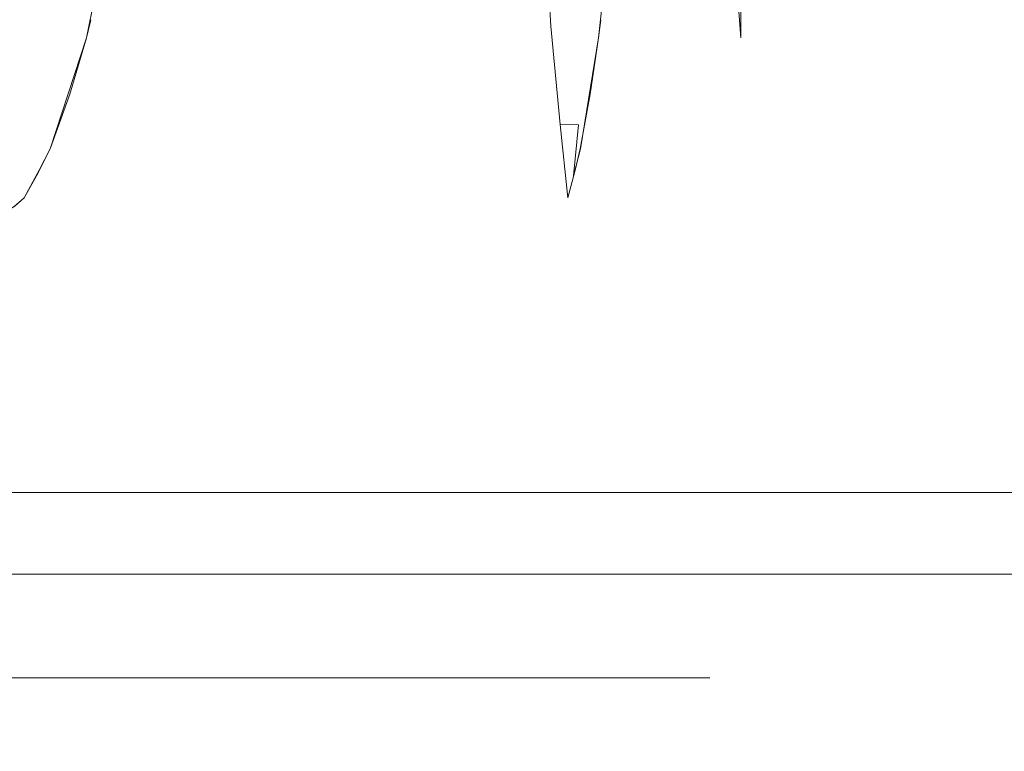
# Model space of a CAD drawing. Extents: x 0 to 595, y -49 to 550.
# Drawn here: x 96 to 102, y -49 to -44 of the extents above; entities that cross this region are included whole.
import ezdxf

# ---------------------------------------------------------------- set-up
doc = ezdxf.new("R2010")
doc.units = 0
doc.header["$MEASUREMENT"] = 0
doc.layers.add('POKRETLO01', color=8, linetype='Continuous')
doc.layers.add('RACZKA01', color=8, linetype='Continuous')

msp = doc.modelspace()

# ---------------------------------------------------------------- linework, layer by layer
at = {"layer": 'POKRETLO01', "lineweight": 0}
for points, invisible_edges in [([(97.8858, -34.5364, 528.7608), (96.2052, -43.9347, 530.4415), (97.6366, -46.5787, 528.5943), (97.8858, -34.5364, 528.7608)], 15), ([(97.6366, -46.5787, 509.9911), (96.3409, -36.9099, 508.0349), (97.8858, -34.5364, 509.8246), (97.6366, -46.5787, 509.9911)], 15), ([(97.6366, -46.5787, 528.5943), (98.948, -36.91, 526.6486), (97.8858, -34.5364, 528.7608), (97.6366, -46.5787, 528.5943)], 15), ([(98.7565, -38.4515, 511.6594), (97.6366, -46.5787, 509.9911), (97.8858, -34.5364, 509.8246), (98.7565, -38.4515, 511.6594)], 15), ([(100.4304, -34.5364, 522.6174), (99.521, -43.9347, 524.8133), (100.1364, -46.5787, 522.559), (100.4304, -34.5364, 522.6174)], 15), ([(100.1364, -46.5787, 516.0264), (99.688, -36.9098, 513.7232), (100.4304, -34.5364, 515.968), (100.1364, -46.5787, 516.0264)], 15), ([(100.1364, -46.5787, 522.559), (100.6035, -36.91, 520.2595), (100.4304, -34.5364, 522.6174), (100.1364, -46.5787, 522.559)], 15), ([(100.4304, -34.5364, 515.968), (100.4306, -43.9348, 518.3447), (100.1364, -46.5787, 516.0264), (100.4304, -34.5364, 515.968)], 15), ([(97.6366, -46.5787, 509.9911), (96.4836, -38.0191, 508.2521), (96.3409, -36.9099, 508.0349), (97.6366, -46.5787, 509.9911)], 15), ([(97.6366, -46.5787, 528.5943), (98.802, -38.0191, 526.8636), (98.948, -36.91, 526.6486), (97.6366, -46.5787, 528.5943)], 15), ([(100.1364, -46.5787, 516.0264), (99.7368, -38.019, 513.9786), (99.688, -36.9098, 513.7232), (100.1364, -46.5787, 516.0264)], 15), ([(100.1364, -46.5787, 522.559), (100.5509, -38.0191, 520.5141), (100.6035, -36.91, 520.2595), (100.1364, -46.5787, 522.559)], 15), ([(97.6366, -46.5787, 509.9911), (96.5239, -38.4515, 508.318), (96.4836, -38.0191, 508.2521), (97.6366, -46.5787, 509.9911)], 13), ([(97.6366, -46.5787, 528.5943), (98.7565, -38.4515, 526.926), (98.802, -38.0191, 526.8636), (97.6366, -46.5787, 528.5943)], 15), ([(100.1364, -46.5787, 516.0264), (99.7487, -38.4515, 514.0548), (99.7368, -38.019, 513.9786), (100.1364, -46.5787, 516.0264)], 13), ([(100.1364, -46.5787, 522.559), (100.5327, -38.4515, 520.5891), (100.5509, -38.0191, 520.5141), (100.1364, -46.5787, 522.559)], 15), ([(97.6366, -46.5787, 509.9911), (96.5667, -39.4037, 508.4073), (96.5239, -38.4515, 508.318), (97.6366, -46.5787, 509.9911)], 15), ([(97.6366, -46.5787, 528.5943), (98.6904, -39.4037, 526.9997), (98.7565, -38.4515, 526.926), (97.6366, -46.5787, 528.5943)], 15), ([(98.7344, -38.7695, 511.6347), (97.6366, -46.5787, 509.9911), (98.7565, -38.4515, 511.6594), (98.7344, -38.7695, 511.6347)], 15), ([(100.1364, -46.5787, 516.0264), (99.754, -39.4037, 514.1537), (99.7487, -38.4515, 514.0548), (100.1364, -46.5787, 516.0264)], 15), ([(100.1364, -46.5787, 522.559), (100.4998, -39.4037, 520.6825), (100.5327, -38.4515, 520.5891), (100.1364, -46.5787, 522.559)], 15), ([(98.6903, -39.4037, 511.5856), (97.6366, -46.5787, 509.9911), (98.7344, -38.7695, 511.6347), (98.6903, -39.4037, 511.5856)], 15), ([(97.6366, -46.5787, 509.9911), (96.569, -40.3943, 508.4489), (96.5667, -39.4037, 508.4073), (97.6366, -46.5787, 509.9911)], 15), ([(97.6366, -46.5787, 528.5943), (98.6529, -40.3943, 527.0178), (98.6904, -39.4037, 526.9997), (97.6366, -46.5787, 528.5943)], 15), ([(98.6529, -40.3943, 511.5676), (97.6366, -46.5787, 509.9911), (98.6903, -39.4037, 511.5856), (98.6529, -40.3943, 511.5676)], 15), ([(100.1364, -46.5787, 516.0264), (99.7403, -40.3943, 514.193), (99.754, -39.4037, 514.1537), (100.1364, -46.5787, 516.0264)], 15), ([(100.1364, -46.5787, 522.559), (100.4721, -40.3943, 520.7135), (100.4998, -39.4037, 520.6825), (100.1364, -46.5787, 522.559)], 15), ([(97.6366, -46.5787, 509.9911), (96.5416, -41.1063, 508.4433), (96.569, -40.3943, 508.4489), (97.6366, -46.5787, 509.9911)], 13), ([(98.6529, -40.3943, 527.0178), (97.6366, -46.5787, 528.5943), (98.6476, -41.1063, 526.9903), (98.6529, -40.3943, 527.0178)], 15), ([(97.6366, -46.5787, 509.9911), (98.6529, -40.3943, 511.5676), (98.6508, -40.665, 511.578), (97.6366, -46.5787, 509.9911)], 15), ([(99.7403, -40.3943, 514.193), (100.1364, -46.5787, 516.0264), (99.7172, -41.1062, 514.1774), (99.7403, -40.3943, 514.193)], 11), ([(100.4721, -40.3943, 520.7135), (100.1364, -46.5787, 522.559), (100.4567, -41.1063, 520.6902), (100.4721, -40.3943, 520.7135)], 11), ([(97.6366, -46.5787, 509.9911), (98.6508, -40.665, 511.578), (98.6455, -41.3852, 511.6059), (97.6366, -46.5787, 509.9911)], 15), ([(96.5416, -41.1063, 508.4433), (97.6366, -46.5787, 509.9911), (96.5308, -41.3852, 508.441), (96.5416, -41.1063, 508.4433)], 11), ([(98.6476, -41.1063, 526.9903), (97.6366, -46.5787, 528.5943), (98.6455, -41.3852, 526.9795), (98.6476, -41.1063, 526.9903)], 15), ([(99.7172, -41.1062, 514.1774), (100.1364, -46.5787, 516.0264), (99.7081, -41.3852, 514.1712), (99.7172, -41.1062, 514.1774)], 11), ([(100.4567, -41.1063, 520.6902), (100.1364, -46.5787, 522.559), (100.4507, -41.3852, 520.681), (100.4567, -41.1063, 520.6902)], 15), ([(96.5308, -41.3852, 508.441), (97.6366, -46.5787, 509.9911), (96.4806, -42.0049, 508.404), (96.5308, -41.3852, 508.441)], 11), ([(98.6455, -41.3852, 526.9795), (97.6366, -46.5787, 528.5943), (98.6685, -42.3383, 526.8864), (98.6455, -41.3852, 526.9795)], 15), ([(97.6366, -46.5787, 509.9911), (98.6455, -41.3852, 511.6059), (98.6685, -42.3383, 511.699), (97.6366, -46.5787, 509.9911)], 15), ([(99.7081, -41.3852, 514.1712), (100.1364, -46.5787, 516.0264), (99.6585, -42.3383, 514.089), (99.7081, -41.3852, 514.1712)], 15), ([(100.4507, -41.3852, 520.681), (100.1364, -46.5787, 522.559), (100.4363, -42.3383, 520.5862), (100.4507, -41.3852, 520.681)], 15), ([(96.4806, -42.0049, 508.404), (97.6366, -46.5787, 509.9911), (96.4536, -42.3383, 508.3841), (96.4806, -42.0049, 508.404)], 11), ([(96.4536, -42.3383, 508.3841), (97.6366, -46.5787, 509.9911), (96.3941, -42.7997, 508.3296), (96.4536, -42.3383, 508.3841)], 11), ([(98.6685, -42.3383, 526.8864), (97.6366, -46.5787, 528.5943), (98.6961, -42.7998, 526.8105), (98.6685, -42.3383, 526.8864)], 15), ([(97.6366, -46.5787, 509.9911), (98.6685, -42.3383, 511.699), (98.6962, -42.8025, 511.7752), (97.6366, -46.5787, 509.9911)], 15), ([(99.6585, -42.3383, 514.089), (100.1364, -46.5787, 516.0264), (99.6243, -42.7997, 514.0159), (99.6585, -42.3383, 514.089)], 11), ([(100.4363, -42.3383, 520.5862), (100.1364, -46.5787, 522.559), (100.4327, -42.7998, 520.5055), (100.4363, -42.3383, 520.5862)], 11), ([(96.3941, -42.7997, 508.3296), (97.6366, -46.5787, 509.9911), (96.2922, -43.4724, 508.2318), (96.3941, -42.7997, 508.3296)], 15), ([(98.6961, -42.7998, 526.8105), (97.6366, -46.5787, 528.5943), (98.7475, -43.4724, 526.6789), (98.6961, -42.7998, 526.8105)], 15), ([(97.6366, -46.5787, 509.9911), (98.6962, -42.8025, 511.7752), (98.721, -43.2171, 511.8434), (97.6366, -46.5787, 509.9911)], 15), ([(99.6243, -42.7997, 514.0159), (100.1364, -46.5787, 516.0264), (99.5677, -43.4723, 513.8865), (99.6243, -42.7997, 514.0159)], 15), ([(100.4327, -42.7998, 520.5055), (100.1364, -46.5787, 522.559), (100.4299, -43.4724, 520.3643), (100.4327, -42.7998, 520.5055)], 15), ([(95.8313, -43.2013, 508.2085), (95.82, -43.9765, 508.0656), (95.6337, -43.9729, 507.9789), (95.6123, -43.197, 508.1066)], 15), ([(95.6124, -43.197, 530.4787), (95.6338, -43.9729, 530.6064), (95.8201, -43.9765, 530.5197), (95.8314, -43.2013, 530.3768)], 15), ([(96.0508, -43.207, 508.2704), (96.0067, -43.9814, 508.1182), (95.82, -43.9765, 508.0656), (95.8313, -43.2013, 508.2085)], 15), ([(95.8314, -43.2013, 530.3768), (95.8201, -43.9765, 530.5197), (96.0067, -43.9814, 530.4671), (96.0509, -43.207, 530.3149)], 15), ([(98.603, -43.197, 512.5824), (98.7292, -43.9729, 512.6115), (98.7204, -43.9765, 512.4061), (98.5926, -43.2013, 512.341)], 15), ([(98.5926, -43.2013, 512.341), (98.7204, -43.9765, 512.4061), (98.7432, -43.9814, 512.2136), (98.6194, -43.207, 512.1145)], 15), ([(98.7292, -43.9729, 525.9738), (98.603, -43.197, 526.0029), (98.5927, -43.2013, 526.2442), (98.7203, -43.9765, 526.1791)], 15), ([(98.6194, -43.207, 526.4707), (98.7431, -43.9814, 526.3717), (98.7203, -43.9765, 526.1791), (98.5927, -43.2013, 526.2442)], 15), ([(98.7693, -43.9707, 525.7638), (98.6501, -43.1944, 525.7559), (98.603, -43.197, 526.0029), (98.7292, -43.9729, 525.9738)], 15), ([(98.6501, -43.1944, 512.8294), (98.7692, -43.9707, 512.8215), (98.7292, -43.9729, 512.6115), (98.603, -43.197, 512.5824)], 15), ([(98.6501, -43.1944, 525.7559), (98.7693, -43.9707, 525.7638), (98.8391, -43.97, 525.5569), (98.7323, -43.1935, 525.5126)], 15), ([(98.7692, -43.9707, 512.8215), (98.6501, -43.1944, 512.8294), (98.7322, -43.1935, 513.0726), (98.8391, -43.97, 513.0283)], 15), ([(98.8461, -43.1944, 513.3027), (98.936, -43.9707, 513.224), (98.8391, -43.97, 513.0283), (98.7322, -43.1935, 513.0726)], 15), ([(98.7323, -43.1935, 525.5126), (98.8391, -43.97, 525.5569), (98.9359, -43.9707, 525.3613), (98.8462, -43.1944, 525.2826)], 15), ([(98.9875, -43.197, 513.5107), (99.0561, -43.9729, 513.4009), (98.936, -43.9707, 513.224), (98.8461, -43.1944, 513.3027)], 15), ([(98.8462, -43.1944, 525.2826), (98.9359, -43.9707, 525.3613), (99.0562, -43.9729, 525.1844), (98.9875, -43.197, 525.0746)], 15), ([(99.1951, -43.9765, 525.033), (99.1508, -43.2013, 524.8967), (98.9875, -43.197, 525.0746), (99.0562, -43.9729, 525.1844)], 14), ([(99.1508, -43.2013, 513.6886), (99.1951, -43.9765, 513.5523), (99.0561, -43.9729, 513.4009), (98.9875, -43.197, 513.5107)], 15), ([(99.1508, -43.2013, 524.8967), (99.1951, -43.9765, 525.033), (99.3474, -43.9814, 524.913), (99.33, -43.207, 524.7554)], 15), ([(99.3299, -43.207, 513.8299), (99.3474, -43.9814, 513.6723), (99.1951, -43.9765, 513.5523), (99.1508, -43.2013, 513.6886)], 11), ([(99.9867, -43.1944, 519.5488), (100.0998, -43.9707, 519.5105), (100.0851, -43.97, 519.2926), (99.9695, -43.1935, 519.2926)], 15), ([(99.9695, -43.1935, 519.2926), (100.0851, -43.97, 519.2926), (100.0997, -43.9707, 519.0748), (99.9867, -43.1944, 519.0365)], 15), ([(100.0377, -43.197, 519.795), (100.1431, -43.9729, 519.7198), (100.0998, -43.9707, 519.5105), (99.9867, -43.1944, 519.5488)], 15), ([(99.9867, -43.1944, 519.0365), (100.0997, -43.9707, 519.0748), (100.1431, -43.9729, 518.8654), (100.0377, -43.197, 518.7903)], 15), ([(100.1431, -43.9729, 519.7198), (100.0377, -43.197, 519.795), (100.1205, -43.2013, 520.0219), (100.2135, -43.9765, 519.9129)], 15), ([(100.0377, -43.197, 518.7903), (100.1431, -43.9729, 518.8654), (100.2136, -43.9765, 518.6723), (100.1205, -43.2013, 518.5633)], 15), ([(100.2319, -43.207, 520.221), (100.3083, -43.9814, 520.0821), (100.2135, -43.9765, 519.9129), (100.1205, -43.2013, 520.0219)], 15), ([(100.1205, -43.2013, 518.5633), (100.2136, -43.9765, 518.6723), (100.3083, -43.9814, 518.5032), (100.2319, -43.207, 518.3643)], 15), ([(96.0509, -43.207, 530.3149), (96.0067, -43.9814, 530.4671), (96.1776, -44.0528, 530.4705), (96.2624, -43.2139, 530.2955)], 15), ([(96.2623, -43.2139, 508.2899), (96.1774, -44.0531, 508.1146), (96.0067, -43.9814, 508.1182), (96.0508, -43.207, 508.2704)], 15), ([(96.2623, -43.2139, 508.2899), (96.2922, -43.4724, 508.2318), (96.1774, -44.0531, 508.1146), (96.2623, -43.2139, 508.2899)], 15), ([(96.1776, -44.0528, 530.4705), (96.2052, -43.9347, 530.4415), (96.2624, -43.2139, 530.2955), (96.1776, -44.0528, 530.4705)], 14), ([(97.6366, -46.5787, 509.9911), (98.721, -43.2171, 511.8434), (98.7955, -43.9348, 512.0204), (97.6366, -46.5787, 509.9911)], 15), ([(98.7431, -43.9814, 526.3717), (98.6194, -43.207, 526.4707), (98.6824, -43.2139, 526.6735), (98.8119, -44.0535, 526.528)], 15), ([(98.6194, -43.207, 512.1145), (98.7432, -43.9814, 512.2136), (98.8117, -44.0527, 512.0569), (98.721, -43.2171, 511.8434)], 15), ([(98.6824, -43.2139, 526.6735), (98.7475, -43.4724, 526.6789), (98.8119, -44.0535, 526.528), (98.6824, -43.2139, 526.6735)], 15), ([(98.8117, -44.0527, 512.0569), (98.7955, -43.9348, 512.0204), (98.721, -43.2171, 511.8434), (98.8117, -44.0527, 512.0569)], 15), ([(99.5178, -43.2139, 513.9287), (99.5065, -44.0532, 513.7343), (99.3474, -43.9814, 513.6723), (99.3299, -43.207, 513.8299)], 15), ([(99.33, -43.207, 524.7554), (99.3474, -43.9814, 524.913), (99.5066, -44.0528, 524.8507), (99.5179, -43.2139, 524.6565)], 15), ([(99.5178, -43.2139, 513.9287), (99.5677, -43.4723, 513.8865), (99.5065, -44.0532, 513.7343), (99.5178, -43.2139, 513.9287)], 15), ([(99.5066, -44.0528, 524.8507), (99.521, -43.9347, 524.8133), (99.5179, -43.2139, 524.6565), (99.5066, -44.0528, 524.8507)], 14), ([(100.3676, -43.2139, 520.3842), (100.4316, -44.0535, 520.2002), (100.3083, -43.9814, 520.0821), (100.2319, -43.207, 520.221)], 15), ([(100.2319, -43.207, 518.3643), (100.3083, -43.9814, 518.5032), (100.4316, -44.0528, 518.3847), (100.3677, -43.2139, 518.201)], 15), ([(100.3676, -43.2139, 520.3842), (100.4299, -43.4724, 520.3643), (100.4316, -44.0535, 520.2002), (100.3676, -43.2139, 520.3842)], 11), ([(100.4316, -44.0528, 518.3847), (100.4306, -43.9348, 518.3447), (100.3677, -43.2139, 518.201), (100.4316, -44.0528, 518.3847)], 15), ([(96.2922, -43.4724, 508.2318), (97.6366, -46.5787, 509.9911), (96.1774, -44.0531, 508.1146), (96.2922, -43.4724, 508.2318)], 11), ([(98.7475, -43.4724, 526.6789), (97.6366, -46.5787, 528.5943), (98.8119, -44.0535, 526.528), (98.7475, -43.4724, 526.6789)], 15), ([(99.5677, -43.4723, 513.8865), (100.1364, -46.5787, 516.0264), (99.5065, -44.0532, 513.7343), (99.5677, -43.4723, 513.8865)], 11), ([(100.4299, -43.4724, 520.3643), (100.1364, -46.5787, 522.559), (100.4316, -44.0535, 520.2002), (100.4299, -43.4724, 520.3643)], 11), ([(97.6366, -46.5787, 528.5943), (96.2052, -43.9347, 530.4415), (96.1776, -44.0528, 530.4705), (97.6366, -46.5787, 528.5943)], 15), ([(97.6366, -46.5787, 509.9911), (98.7955, -43.9348, 512.0204), (98.8117, -44.0527, 512.0569), (97.6366, -46.5787, 509.9911)], 15), ([(98.7292, -43.9729, 525.9738), (98.8897, -44.6122, 525.9412), (98.9211, -44.6105, 525.7762), (98.7693, -43.9707, 525.7638)], 15), ([(98.7692, -43.9707, 512.8215), (98.9212, -44.6105, 512.8092), (98.8897, -44.6122, 512.6441), (98.7292, -43.9729, 512.6115)], 15), ([(98.8391, -43.97, 513.0283), (98.976, -44.6099, 512.9716), (98.9212, -44.6105, 512.8092), (98.7692, -43.9707, 512.8215)], 15), ([(98.7693, -43.9707, 525.7638), (98.9211, -44.6105, 525.7762), (98.9761, -44.6099, 525.6135), (98.8391, -43.97, 525.5569)], 15), ([(99.0521, -44.6105, 525.46), (98.9359, -43.9707, 525.3613), (98.8391, -43.97, 525.5569), (98.9761, -44.6099, 525.6135)], 15), ([(98.976, -44.6099, 512.9716), (98.8391, -43.97, 513.0283), (98.936, -43.9707, 513.224), (99.0521, -44.6105, 513.1254)], 15), ([(98.9359, -43.9707, 525.3613), (99.0521, -44.6105, 525.46), (99.1466, -44.6122, 525.321), (99.0562, -43.9729, 525.1844)], 15), ([(99.0561, -43.9729, 513.4009), (99.1466, -44.6122, 513.2643), (99.0521, -44.6105, 513.1254), (98.936, -43.9707, 513.224)], 15), ([(100.1364, -46.5787, 522.559), (99.521, -43.9347, 524.8133), (99.5066, -44.0528, 524.8507), (100.1364, -46.5787, 522.559)], 15), ([(100.0998, -43.9707, 519.5105), (100.2448, -44.6105, 519.4638), (100.2334, -44.6099, 519.2925), (100.0851, -43.97, 519.2926)], 15), ([(100.0851, -43.97, 519.2926), (100.2334, -44.6099, 519.2925), (100.2449, -44.6105, 519.1216), (100.0997, -43.9707, 519.0748)], 15), ([(100.2789, -44.6122, 518.957), (100.1431, -43.9729, 518.8654), (100.0997, -43.9707, 519.0748), (100.2449, -44.6105, 519.1216)], 15), ([(100.1431, -43.9729, 519.7198), (100.279, -44.6122, 519.6283), (100.2448, -44.6105, 519.4638), (100.0998, -43.9707, 519.5105)], 15), ([(100.1364, -46.5787, 516.0264), (100.4306, -43.9348, 518.3447), (100.4316, -44.0528, 518.3847), (100.1364, -46.5787, 516.0264)], 15), ([(95.82, -43.9765, 508.0656), (95.8114, -44.6151, 507.8862), (95.665, -44.6122, 507.8181), (95.6337, -43.9729, 507.9789)], 15), ([(95.6338, -43.9729, 530.6064), (95.6651, -44.6122, 530.7672), (95.8114, -44.6151, 530.6991), (95.8201, -43.9765, 530.5197)], 15), ([(95.8201, -43.9765, 530.5197), (95.8114, -44.6151, 530.6991), (95.9581, -44.6189, 530.6577), (96.0067, -43.9814, 530.4671)], 15), ([(96.0067, -43.9814, 508.1182), (95.958, -44.6189, 507.9276), (95.8114, -44.6151, 507.8862), (95.82, -43.9765, 508.0656)], 15), ([(96.0067, -43.9814, 508.1182), (96.0696, -44.4177, 507.9975), (95.958, -44.6189, 507.9276), (96.0067, -43.9814, 508.1182)], 15), ([(96.1776, -44.0528, 530.4705), (96.0067, -43.9814, 530.4671), (95.9581, -44.6189, 530.6577), (96.1776, -44.0528, 530.4705)], 15), ([(96.0067, -43.9814, 508.1182), (96.1774, -44.0531, 508.1146), (96.0696, -44.4177, 507.9975), (96.0067, -43.9814, 508.1182)], 15), ([(98.7203, -43.9765, 526.1791), (98.8828, -44.6151, 526.1025), (98.8897, -44.6122, 525.9412), (98.7292, -43.9729, 525.9738)], 15), ([(98.7431, -43.9814, 526.3717), (98.9007, -44.6189, 526.2538), (98.8828, -44.6151, 526.1025), (98.7203, -43.9765, 526.1791)], 15), ([(98.7292, -43.9729, 512.6115), (98.8897, -44.6122, 512.6441), (98.8827, -44.6151, 512.4828), (98.7204, -43.9765, 512.4061)], 15), ([(98.7204, -43.9765, 512.4061), (98.8827, -44.6151, 512.4828), (98.916, -44.6206, 512.282), (98.7432, -43.9814, 512.2136)], 15), ([(98.7431, -43.9814, 526.3717), (98.8119, -44.0535, 526.528), (98.8788, -44.4178, 526.3836), (98.7431, -43.9814, 526.3717)], 15), ([(98.7431, -43.9814, 526.3717), (98.8788, -44.4178, 526.3836), (98.9007, -44.6189, 526.2538), (98.7431, -43.9814, 526.3717)], 15), ([(98.8117, -44.0527, 512.0569), (98.7432, -43.9814, 512.2136), (98.916, -44.6206, 512.282), (98.8117, -44.0527, 512.0569)], 15), ([(99.1951, -43.9765, 513.5523), (99.2557, -44.6151, 513.3832), (99.1466, -44.6122, 513.2643), (99.0561, -43.9729, 513.4009)], 15), ([(99.0562, -43.9729, 525.1844), (99.1466, -44.6122, 525.321), (99.2558, -44.6151, 525.202), (99.1951, -43.9765, 525.033)], 11), ([(99.1951, -43.9765, 525.033), (99.2558, -44.6151, 525.202), (99.3754, -44.6189, 525.1077), (99.3474, -43.9814, 524.913)], 13), ([(99.3474, -43.9814, 513.6723), (99.3753, -44.6189, 513.4776), (99.2557, -44.6151, 513.3832), (99.1951, -43.9765, 513.5523)], 11), ([(99.5066, -44.0528, 524.8507), (99.3474, -43.9814, 524.913), (99.3754, -44.6189, 525.1077), (99.5066, -44.0528, 524.8507)], 15), ([(99.3474, -43.9814, 513.6723), (99.5065, -44.0532, 513.7343), (99.4517, -44.4177, 513.5849), (99.3474, -43.9814, 513.6723)], 15), ([(99.3474, -43.9814, 513.6723), (99.4517, -44.4177, 513.5849), (99.3753, -44.6189, 513.4776), (99.3474, -43.9814, 513.6723)], 15), ([(100.279, -44.6122, 519.6283), (100.1431, -43.9729, 519.7198), (100.2135, -43.9765, 519.9129), (100.3343, -44.6151, 519.78)], 15), ([(100.1431, -43.9729, 518.8654), (100.2789, -44.6122, 518.957), (100.3342, -44.6151, 518.8053), (100.2136, -43.9765, 518.6723)], 15), ([(100.3343, -44.6151, 519.78), (100.2135, -43.9765, 519.9129), (100.3083, -43.9814, 520.0821), (100.4087, -44.6189, 519.9129)], 15), ([(100.2136, -43.9765, 518.6723), (100.3342, -44.6151, 518.8053), (100.4419, -44.6206, 518.6325), (100.3083, -43.9814, 518.5032)], 15), ([(100.3083, -43.9814, 520.0821), (100.4316, -44.0535, 520.2002), (100.4382, -44.4178, 520.0412), (100.3083, -43.9814, 520.0821)], 15), ([(100.3083, -43.9814, 520.0821), (100.4382, -44.4178, 520.0412), (100.4087, -44.6189, 519.9129), (100.3083, -43.9814, 520.0821)], 15), ([(100.4316, -44.0528, 518.3847), (100.3083, -43.9814, 518.5032), (100.4419, -44.6206, 518.6325), (100.4316, -44.0528, 518.3847)], 15), ([(95.9413, -44.7746, 530.7303), (96.1776, -44.0528, 530.4705), (95.9581, -44.6189, 530.6577), (95.9413, -44.7746, 530.7303)], 14), ([(97.6366, -46.5787, 528.5943), (96.1776, -44.0528, 530.4705), (95.9413, -44.7746, 530.7303), (97.6366, -46.5787, 528.5943)], 15), ([(96.1774, -44.0531, 508.1146), (97.6366, -46.5787, 509.9911), (96.0696, -44.4177, 507.9975), (96.1774, -44.0531, 508.1146)], 11), ([(97.6366, -46.5787, 509.9911), (98.8117, -44.0527, 512.0569), (98.916, -44.6206, 512.282), (97.6366, -46.5787, 509.9911)], 15), ([(98.8119, -44.0535, 526.528), (97.6366, -46.5787, 528.5943), (98.8788, -44.4178, 526.3836), (98.8119, -44.0535, 526.528)], 15), ([(99.3877, -44.7746, 525.1811), (99.5066, -44.0528, 524.8507), (99.3754, -44.6189, 525.1077), (99.3877, -44.7746, 525.1811)], 14), ([(100.1364, -46.5787, 522.559), (99.5066, -44.0528, 524.8507), (99.3877, -44.7746, 525.1811), (100.1364, -46.5787, 522.559)], 15), ([(99.5065, -44.0532, 513.7343), (100.1364, -46.5787, 516.0264), (99.4517, -44.4177, 513.5849), (99.5065, -44.0532, 513.7343)], 11), ([(100.1364, -46.5787, 516.0264), (100.4316, -44.0528, 518.3847), (100.4419, -44.6206, 518.6325), (100.1364, -46.5787, 516.0264)], 15), ([(100.4316, -44.0535, 520.2002), (100.1364, -46.5787, 522.559), (100.4382, -44.4178, 520.0412), (100.4316, -44.0535, 520.2002)], 15), ([(96.0696, -44.4177, 507.9975), (95.9412, -44.7748, 507.8549), (95.958, -44.6189, 507.9276), (96.0696, -44.4177, 507.9975)], 14), ([(96.0696, -44.4177, 507.9975), (97.6366, -46.5787, 509.9911), (95.9412, -44.7748, 507.8549), (96.0696, -44.4177, 507.9975)], 15), ([(98.8788, -44.4178, 526.3836), (97.6366, -46.5787, 528.5943), (98.9614, -44.7749, 526.2104), (98.8788, -44.4178, 526.3836)], 15), ([(98.8788, -44.4178, 526.3836), (98.9614, -44.7749, 526.2104), (98.9007, -44.6189, 526.2538), (98.8788, -44.4178, 526.3836)], 15), ([(99.4517, -44.4177, 513.5849), (99.3876, -44.7749, 513.404), (99.3753, -44.6189, 513.4776), (99.4517, -44.4177, 513.5849)], 14), ([(99.4517, -44.4177, 513.5849), (100.1364, -46.5787, 516.0264), (99.3876, -44.7749, 513.404), (99.4517, -44.4177, 513.5849)], 15), ([(100.4382, -44.4178, 520.0412), (100.1364, -46.5787, 522.559), (100.4482, -44.775, 519.8496), (100.4382, -44.4178, 520.0412)], 15), ([(100.4382, -44.4178, 520.0412), (100.4482, -44.775, 519.8496), (100.4087, -44.6189, 519.9129), (100.4382, -44.4178, 520.0412)], 15), ([(98.8897, -44.6122, 525.9412), (99.1171, -45.1455, 525.8997), (99.1001, -45.0892, 525.7926), (98.9211, -44.6105, 525.7762)], 15), ([(98.9212, -44.6105, 512.8092), (99.1001, -45.0892, 512.7927), (99.117, -45.1455, 512.6856), (98.8897, -44.6122, 512.6441)], 15), ([(99.1378, -45.0888, 525.6807), (98.9761, -44.6099, 525.6135), (98.9211, -44.6105, 525.7762), (99.1001, -45.0892, 525.7926)], 15), ([(98.976, -44.6099, 512.9716), (99.1379, -45.0888, 512.9046), (99.1001, -45.0892, 512.7927), (98.9212, -44.6105, 512.8092)], 15), ([(99.0521, -44.6105, 513.1254), (99.1903, -45.0892, 513.0105), (99.1379, -45.0888, 512.9046), (98.976, -44.6099, 512.9716)], 15), ([(98.9761, -44.6099, 525.6135), (99.1378, -45.0888, 525.6807), (99.1903, -45.0892, 525.5748), (99.0521, -44.6105, 525.46)], 15), ([(99.0521, -44.6105, 525.46), (99.1903, -45.0892, 525.5748), (99.3058, -45.0917, 525.4241), (99.1466, -44.6122, 525.321)], 15), ([(99.1903, -45.0892, 513.0105), (99.0521, -44.6105, 513.1254), (99.1466, -44.6122, 513.2643), (99.278, -45.1455, 513.0742)], 15), ([(100.2448, -44.6105, 519.4638), (100.4164, -45.0892, 519.4106), (100.4085, -45.0888, 519.2927), (100.2334, -44.6099, 519.2925)], 15), ([(100.4164, -45.0892, 519.1748), (100.2449, -44.6105, 519.1216), (100.2334, -44.6099, 519.2925), (100.4085, -45.0888, 519.2927)], 15), ([(100.279, -44.6122, 519.6283), (100.4731, -45.1455, 519.5029), (100.4164, -45.0892, 519.4106), (100.2448, -44.6105, 519.4638)], 15), ([(100.2449, -44.6105, 519.1216), (100.4164, -45.0892, 519.1748), (100.4731, -45.1455, 519.0824), (100.2789, -44.6122, 518.957)], 15), ([(95.8114, -44.6151, 507.8862), (95.7726, -45.0917, 507.6619), (95.665, -44.6122, 507.8181), (95.8114, -44.6151, 507.8862)], 15), ([(95.665, -44.6122, 507.8181), (95.7726, -45.0917, 507.6619), (95.7137, -45.1454, 507.5922), (95.665, -44.6122, 507.8181)], 15), ([(95.6651, -44.6122, 530.7672), (95.7046, -45.1515, 531.0041), (95.7727, -45.0917, 530.9234), (95.8114, -44.6151, 530.6991)], 13), ([(95.8114, -44.6151, 507.8862), (95.8706, -44.9129, 507.7742), (95.7726, -45.0917, 507.6619), (95.8114, -44.6151, 507.8862)], 15), ([(95.7727, -45.0917, 530.9234), (95.8517, -44.9499, 530.8327), (95.9581, -44.6189, 530.6577), (95.8114, -44.6151, 530.6991)], 14), ([(95.9412, -44.7748, 507.8549), (95.8706, -44.9129, 507.7742), (95.8114, -44.6151, 507.8862), (95.958, -44.6189, 507.9276)], 15), ([(95.9581, -44.6189, 530.6577), (95.8517, -44.9499, 530.8327), (95.9413, -44.7746, 530.7303), (95.9581, -44.6189, 530.6577)], 13), ([(97.6366, -46.5787, 509.9911), (98.916, -44.6206, 512.282), (98.9612, -44.7746, 512.3747), (97.6366, -46.5787, 509.9911)], 15), ([(98.8897, -44.6122, 512.6441), (99.117, -45.1455, 512.6856), (99.052, -45.0382, 512.5583), (98.8827, -44.6151, 512.4828)], 15), ([(99.052, -45.0382, 512.5583), (99.0216, -44.9498, 512.4967), (98.916, -44.6206, 512.282), (98.8827, -44.6151, 512.4828)], 15), ([(98.8828, -44.6151, 526.1025), (99.0752, -45.0917, 525.9809), (98.8897, -44.6122, 525.9412), (98.8828, -44.6151, 526.1025)], 15), ([(98.9614, -44.7749, 526.2104), (99.0089, -44.9129, 526.1143), (98.8828, -44.6151, 526.1025), (98.9007, -44.6189, 526.2538)], 15), ([(98.8828, -44.6151, 526.1025), (99.0089, -44.9129, 526.1143), (99.0752, -45.0917, 525.9809), (98.8828, -44.6151, 526.1025)], 15), ([(98.8897, -44.6122, 525.9412), (99.0752, -45.0917, 525.9809), (99.1171, -45.1455, 525.8997), (98.8897, -44.6122, 525.9412)], 15), ([(98.916, -44.6206, 512.282), (99.0216, -44.9498, 512.4967), (98.9612, -44.7746, 512.3747), (98.916, -44.6206, 512.282)], 15), ([(99.2558, -44.6151, 525.202), (99.1466, -44.6122, 525.321), (99.3058, -45.0917, 525.4241), (99.2558, -44.6151, 525.202)], 15), ([(99.2557, -44.6151, 513.3832), (99.3058, -45.0917, 513.1612), (99.1466, -44.6122, 513.2643), (99.2557, -44.6151, 513.3832)], 15), ([(99.1466, -44.6122, 513.2643), (99.3058, -45.0917, 513.1612), (99.278, -45.1455, 513.0742), (99.1466, -44.6122, 513.2643)], 15), ([(99.3876, -44.7749, 513.404), (99.3532, -44.9129, 513.3024), (99.2557, -44.6151, 513.3832), (99.3753, -44.6189, 513.4776)], 15), ([(99.2557, -44.6151, 513.3832), (99.3532, -44.9129, 513.3024), (99.3058, -45.0917, 513.1612), (99.2557, -44.6151, 513.3832)], 11), ([(99.3058, -45.0917, 525.4241), (99.3441, -44.9498, 525.3101), (99.3754, -44.6189, 525.1077), (99.2558, -44.6151, 525.202)], 13), ([(99.3754, -44.6189, 525.1077), (99.3441, -44.9498, 525.3101), (99.3877, -44.7746, 525.1811), (99.3754, -44.6189, 525.1077)], 13), ([(100.1364, -46.5787, 516.0264), (100.4419, -44.6206, 518.6325), (100.4482, -44.7747, 518.7355), (100.1364, -46.5787, 516.0264)], 15), ([(100.2789, -44.6122, 518.957), (100.4731, -45.1455, 519.0824), (100.4617, -45.0382, 518.9398), (100.3342, -44.6151, 518.8053)], 15), ([(100.3343, -44.6151, 519.78), (100.4655, -45.0917, 519.594), (100.279, -44.6122, 519.6283), (100.3343, -44.6151, 519.78)], 15), ([(100.279, -44.6122, 519.6283), (100.4655, -45.0917, 519.594), (100.4731, -45.1455, 519.5029), (100.279, -44.6122, 519.6283)], 15), ([(100.4617, -45.0382, 518.9398), (100.4572, -44.9499, 518.8714), (100.4419, -44.6206, 518.6325), (100.3342, -44.6151, 518.8053)], 15), ([(100.4482, -44.775, 519.8496), (100.4553, -44.9129, 519.7426), (100.3343, -44.6151, 519.78), (100.4087, -44.6189, 519.9129)], 15), ([(100.3343, -44.6151, 519.78), (100.4553, -44.9129, 519.7426), (100.4655, -45.0917, 519.594), (100.3343, -44.6151, 519.78)], 15), ([(100.4419, -44.6206, 518.6325), (100.4572, -44.9499, 518.8714), (100.4482, -44.7747, 518.7355), (100.4419, -44.6206, 518.6325)], 15), ([(97.6366, -46.5787, 528.5943), (95.9413, -44.7746, 530.7303), (95.8517, -44.9499, 530.8327), (97.6366, -46.5787, 528.5943)], 15), ([(95.9412, -44.7748, 507.8549), (97.6366, -46.5787, 509.9911), (95.8706, -44.9129, 507.7742), (95.9412, -44.7748, 507.8549)], 11), ([(97.6366, -46.5787, 509.9911), (98.9612, -44.7746, 512.3747), (99.052, -45.0382, 512.5583), (97.6366, -46.5787, 509.9911)], 15), ([(98.9614, -44.7749, 526.2104), (97.6366, -46.5787, 528.5943), (99.0089, -44.9129, 526.1143), (98.9614, -44.7749, 526.2104)], 15), ([(99.052, -45.0382, 512.5583), (98.9612, -44.7746, 512.3747), (99.0216, -44.9498, 512.4967), (99.052, -45.0382, 512.5583)], 15), ([(100.1364, -46.5787, 522.559), (99.3877, -44.7746, 525.1811), (99.3441, -44.9498, 525.3101), (100.1364, -46.5787, 522.559)], 15), ([(99.3876, -44.7749, 513.404), (100.1364, -46.5787, 516.0264), (99.3532, -44.9129, 513.3024), (99.3876, -44.7749, 513.404)], 11), ([(100.1364, -46.5787, 516.0264), (100.4482, -44.7747, 518.7355), (100.4617, -45.0382, 518.9398), (100.1364, -46.5787, 516.0264)], 15), ([(100.4482, -44.775, 519.8496), (100.1364, -46.5787, 522.559), (100.4553, -44.9129, 519.7426), (100.4482, -44.775, 519.8496)], 15), ([(100.4617, -45.0382, 518.9398), (100.4482, -44.7747, 518.7355), (100.4572, -44.9499, 518.8714), (100.4617, -45.0382, 518.9398)], 15), ([(95.8706, -44.9129, 507.7742), (97.6366, -46.5787, 509.9911), (95.7726, -45.0917, 507.6619), (95.8706, -44.9129, 507.7742)], 11), ([(99.0089, -44.9129, 526.1143), (97.6366, -46.5787, 528.5943), (99.0752, -45.0917, 525.9809), (99.0089, -44.9129, 526.1143)], 15), ([(99.3532, -44.9129, 513.3024), (100.1364, -46.5787, 516.0264), (99.3058, -45.0917, 513.1612), (99.3532, -44.9129, 513.3024)], 11), ([(100.4553, -44.9129, 519.7426), (100.1364, -46.5787, 522.559), (100.4655, -45.0917, 519.594), (100.4553, -44.9129, 519.7426)], 15), ([(97.6366, -46.5787, 528.5943), (95.8517, -44.9499, 530.8327), (95.7727, -45.0917, 530.9234), (97.6366, -46.5787, 528.5943)], 15), ([(100.1364, -46.5787, 522.559), (99.3441, -44.9498, 525.3101), (99.3058, -45.0917, 525.4241), (100.1364, -46.5787, 522.559)], 15), ([(97.6366, -46.5787, 509.9911), (99.052, -45.0382, 512.5583), (99.117, -45.1455, 512.6856), (97.6366, -46.5787, 509.9911)], 15), ([(100.1364, -46.5787, 516.0264), (100.4617, -45.0382, 518.9398), (100.4731, -45.1455, 519.0824), (100.1364, -46.5787, 516.0264)], 15), ([(97.6366, -46.5787, 528.5943), (95.7727, -45.0917, 530.9234), (95.7046, -45.1515, 531.0041), (97.6366, -46.5787, 528.5943)], 15), ([(95.7726, -45.0917, 507.6619), (97.6366, -46.5787, 509.9911), (95.7137, -45.1454, 507.5922), (95.7726, -45.0917, 507.6619)], 11), ([(99.0752, -45.0917, 525.9809), (97.6366, -46.5787, 528.5943), (99.1171, -45.1455, 525.8997), (99.0752, -45.0917, 525.9809)], 15), ([(99.1693, -45.1932, 525.7995), (99.215, -45.2168, 525.7126), (99.1378, -45.0888, 525.6807), (99.1001, -45.0892, 525.7926)], 15), ([(99.215, -45.2168, 512.8727), (99.1692, -45.1932, 512.7858), (99.1001, -45.0892, 512.7927), (99.1379, -45.0888, 512.9046)], 15), ([(99.1001, -45.0892, 525.7926), (99.1171, -45.1455, 525.8997), (99.1693, -45.1932, 525.7995), (99.1001, -45.0892, 525.7926)], 15), ([(99.1001, -45.0892, 512.7927), (99.1692, -45.1932, 512.7858), (99.117, -45.1455, 512.6856), (99.1001, -45.0892, 512.7927)], 15), ([(99.215, -45.2168, 525.7126), (99.2441, -45.1932, 525.6188), (99.1903, -45.0892, 525.5748), (99.1378, -45.0888, 525.6807)], 15), ([(99.2441, -45.1932, 512.9665), (99.215, -45.2168, 512.8727), (99.1379, -45.0888, 512.9046), (99.1903, -45.0892, 513.0105)], 15), ([(99.2441, -45.1932, 525.6188), (99.278, -45.1455, 525.5111), (99.3058, -45.0917, 525.4241), (99.1903, -45.0892, 525.5748)], 15), ([(99.1903, -45.0892, 513.0105), (99.278, -45.1455, 513.0742), (99.2441, -45.1932, 512.9665), (99.1903, -45.0892, 513.0105)], 15), ([(99.3058, -45.0917, 513.1612), (100.1364, -46.5787, 516.0264), (99.278, -45.1455, 513.0742), (99.3058, -45.0917, 513.1612)], 15), ([(100.1364, -46.5787, 522.559), (99.3058, -45.0917, 525.4241), (99.278, -45.1455, 525.5111), (100.1364, -46.5787, 522.559)], 15), ([(100.4655, -45.0917, 519.594), (100.1364, -46.5787, 522.559), (100.4731, -45.1455, 519.5029), (100.4655, -45.0917, 519.594)], 15), ([(100.483, -45.1932, 519.3904), (100.4921, -45.2168, 519.2926), (100.4085, -45.0888, 519.2927), (100.4164, -45.0892, 519.4106)], 15), ([(100.4921, -45.2168, 519.2926), (100.483, -45.1932, 519.1949), (100.4164, -45.0892, 519.1748), (100.4085, -45.0888, 519.2927)], 15), ([(100.4164, -45.0892, 519.4106), (100.4731, -45.1455, 519.5029), (100.483, -45.1932, 519.3904), (100.4164, -45.0892, 519.4106)], 15), ([(100.4164, -45.0892, 519.1748), (100.483, -45.1932, 519.1949), (100.4731, -45.1455, 519.0824), (100.4164, -45.0892, 519.1748)], 15), ([(95.7137, -45.1454, 507.5922), (97.6366, -46.5787, 509.9911), (95.6411, -45.1932, 507.5056), (95.7137, -45.1454, 507.5922)], 11), ([(97.6366, -46.5787, 528.5943), (95.7046, -45.1515, 531.0041), (95.6411, -45.1932, 531.0797), (97.6366, -46.5787, 528.5943)], 15), ([(99.1171, -45.1455, 525.8997), (97.6366, -46.5787, 528.5943), (99.1693, -45.1932, 525.7995), (99.1171, -45.1455, 525.8997)], 15), ([(97.6366, -46.5787, 509.9911), (99.117, -45.1455, 512.6856), (99.1692, -45.1932, 512.7858), (97.6366, -46.5787, 509.9911)], 15), ([(99.278, -45.1455, 513.0742), (100.1364, -46.5787, 516.0264), (99.2441, -45.1932, 512.9665), (99.278, -45.1455, 513.0742)], 15), ([(100.1364, -46.5787, 522.559), (99.278, -45.1455, 525.5111), (99.2441, -45.1932, 525.6188), (100.1364, -46.5787, 522.559)], 15), ([(100.4731, -45.1455, 519.5029), (100.1364, -46.5787, 522.559), (100.483, -45.1932, 519.3904), (100.4731, -45.1455, 519.5029)], 15), ([(100.1364, -46.5787, 516.0264), (100.4731, -45.1455, 519.0824), (100.483, -45.1932, 519.1949), (100.1364, -46.5787, 516.0264)], 15), ([(95.5783, -45.2168, 507.4301), (97.6366, -46.5787, 509.9911), (95.5544, -46.5787, 507.4541), (95.5783, -45.2168, 507.4301)], 11), ([(97.6366, -46.5787, 528.5943), (95.5784, -45.2168, 531.1552), (95.5544, -46.5787, 531.1313), (97.6366, -46.5787, 528.5943)], 15), ([(95.6411, -45.1932, 507.5056), (97.6366, -46.5787, 509.9911), (95.5783, -45.2168, 507.4301), (95.6411, -45.1932, 507.5056)], 11), ([(97.6366, -46.5787, 528.5943), (95.6411, -45.1932, 531.0797), (95.5784, -45.2168, 531.1552), (97.6366, -46.5787, 528.5943)], 15), ([(99.1693, -45.1932, 525.7995), (97.6366, -46.5787, 528.5943), (99.215, -45.2168, 525.7126), (99.1693, -45.1932, 525.7995)], 15), ([(97.6366, -46.5787, 509.9911), (99.1692, -45.1932, 512.7858), (99.215, -45.2168, 512.8727), (97.6366, -46.5787, 509.9911)], 15), ([(99.215, -45.2168, 525.7126), (97.6366, -46.5787, 528.5943), (99.1837, -46.5787, 525.6997), (99.215, -45.2168, 525.7126)], 15), ([(97.6366, -46.5787, 509.9911), (99.215, -45.2168, 512.8727), (99.1837, -46.5787, 512.8857), (97.6366, -46.5787, 509.9911)], 15), ([(99.215, -45.2168, 512.8727), (100.1364, -46.5787, 516.0264), (99.1837, -46.5787, 512.8857), (99.215, -45.2168, 512.8727)], 15), ([(100.1364, -46.5787, 522.559), (99.215, -45.2168, 525.7126), (99.1837, -46.5787, 525.6997), (100.1364, -46.5787, 522.559)], 15), ([(99.2441, -45.1932, 512.9665), (100.1364, -46.5787, 516.0264), (99.215, -45.2168, 512.8727), (99.2441, -45.1932, 512.9665)], 15), ([(100.1364, -46.5787, 522.559), (99.2441, -45.1932, 525.6188), (99.215, -45.2168, 525.7126), (100.1364, -46.5787, 522.559)], 15), ([(100.483, -45.1932, 519.3904), (100.1364, -46.5787, 522.559), (100.4921, -45.2168, 519.2926), (100.483, -45.1932, 519.3904)], 15), ([(100.1364, -46.5787, 516.0264), (100.483, -45.1932, 519.1949), (100.4921, -45.2168, 519.2926), (100.1364, -46.5787, 516.0264)], 15), ([(100.4921, -45.2168, 519.2926), (100.1364, -46.5787, 522.559), (100.4582, -46.5787, 519.2927), (100.4921, -45.2168, 519.2926)], 15), ([(100.1364, -46.5787, 516.0264), (100.4921, -45.2168, 519.2926), (100.4582, -46.5787, 519.2927), (100.1364, -46.5787, 516.0264)], 15), ([(97.6366, -46.5787, 528.5943), (95.5544, -46.5787, 531.1313), (95.5229, -47.7363, 531.0998), (97.5995, -47.7363, 528.5695)], 13), ([(95.5544, -46.5787, 507.4541), (97.6366, -46.5787, 509.9911), (97.5995, -47.7363, 510.0158), (95.5229, -47.7363, 507.4855)], 7), ([(99.1837, -46.5787, 525.6997), (97.6366, -46.5787, 528.5943), (97.5995, -47.7363, 528.5695), (99.1425, -47.7363, 525.6827)], 15), ([(97.6366, -46.5787, 509.9911), (99.1837, -46.5787, 512.8857), (99.1425, -47.7363, 512.9027), (97.5995, -47.7363, 510.0158)], 15), ([(100.1364, -46.5787, 522.559), (99.1837, -46.5787, 525.6997), (99.1425, -47.7363, 525.6827), (100.0928, -47.7363, 522.5503)], 15), ([(99.1837, -46.5787, 512.8857), (100.1364, -46.5787, 516.0264), (100.0928, -47.7363, 516.0351), (99.1425, -47.7363, 512.9027)], 15), ([(100.4582, -46.5787, 519.2927), (100.1364, -46.5787, 522.559), (100.0928, -47.7363, 522.5503), (100.4136, -47.7363, 519.2927)], 15), ([(100.1364, -46.5787, 516.0264), (100.4582, -46.5787, 519.2927), (100.4136, -47.7363, 519.2927), (100.0928, -47.7363, 516.0351)], 15), ([(97.5995, -47.7363, 528.5695), (95.5229, -47.7363, 531.0998), (95.3923, -48.2129, 530.9692), (97.446, -48.2129, 528.4669)], 9), ([(95.5229, -47.7363, 507.4855), (97.5995, -47.7363, 510.0158), (97.446, -48.2129, 510.1185), (95.3923, -48.2129, 507.6161)], 3), ([(97.446, -48.2129, 528.4669), (98.9719, -48.2129, 525.612), (99.1425, -47.7363, 525.6827), (97.5995, -47.7363, 528.5695)], 14), ([(98.9719, -48.2129, 512.9734), (97.446, -48.2129, 510.1185), (97.5995, -47.7363, 510.0158), (99.1425, -47.7363, 512.9027)], 14), ([(100.0928, -47.7363, 522.5503), (99.1425, -47.7363, 525.6827), (98.9719, -48.2129, 525.612), (99.9116, -48.2129, 522.5142)], 11), ([(99.1425, -47.7363, 512.9027), (100.0928, -47.7363, 516.0351), (99.9116, -48.2129, 516.0711), (98.9719, -48.2129, 512.9734)], 11), ([(99.9116, -48.2129, 522.5142), (100.2289, -48.2129, 519.2927), (100.4136, -47.7363, 519.2927), (100.0928, -47.7363, 522.5503)], 14), ([(100.2289, -48.2129, 519.2927), (99.9116, -48.2129, 516.0711), (100.0928, -47.7363, 516.0351), (100.4136, -47.7363, 519.2927)], 14), ([(97.446, -48.2129, 528.4669), (95.3923, -48.2129, 530.9692), (95.1006, -48.5618, 530.6775), (97.103, -48.5618, 528.2377)], 15), ([(95.3923, -48.2129, 507.6161), (97.446, -48.2129, 510.1185), (97.103, -48.5618, 510.3477), (95.1006, -48.5618, 507.9078)], 15), ([(98.9719, -48.2129, 525.612), (97.446, -48.2129, 528.4669), (97.103, -48.5618, 528.2377), (98.5908, -48.5618, 525.4541)], 15), ([(97.446, -48.2129, 510.1185), (98.9719, -48.2129, 512.9734), (98.5908, -48.5618, 513.1312), (97.103, -48.5618, 510.3477)], 15), ([(99.9116, -48.2129, 522.5142), (98.9719, -48.2129, 525.612), (98.5908, -48.5618, 525.4541), (99.507, -48.5618, 522.4338)], 15), ([(98.9719, -48.2129, 512.9734), (99.9116, -48.2129, 516.0711), (99.507, -48.5618, 516.1516), (98.5908, -48.5618, 513.1312)], 15), ([(100.2289, -48.2129, 519.2927), (99.9116, -48.2129, 522.5142), (99.507, -48.5618, 522.4338), (99.8164, -48.5618, 519.2927)], 15), ([(99.8164, -48.5618, 519.2927), (99.507, -48.5618, 516.1516), (99.9116, -48.2129, 516.0711), (100.2289, -48.2129, 519.2927)], 15), ([(97.103, -48.5618, 528.2377), (95.1006, -48.5618, 530.6775), (94.726, -48.6895, 530.3029), (96.6625, -48.6895, 527.9434)], 15), ([(95.1006, -48.5618, 507.9078), (97.103, -48.5618, 510.3477), (96.6625, -48.6895, 510.642), (94.726, -48.6895, 508.2824)], 15), ([(98.5908, -48.5618, 525.4541), (97.103, -48.5618, 528.2377), (96.6625, -48.6895, 527.9434), (98.1013, -48.6895, 525.2514)], 15), ([(98.1013, -48.6895, 513.334), (96.6625, -48.6895, 510.642), (97.103, -48.5618, 510.3477), (98.5908, -48.5618, 513.1312)], 15), ([(99.507, -48.5618, 522.4338), (98.5908, -48.5618, 525.4541), (98.1013, -48.6895, 525.2514), (98.9874, -48.6895, 522.3305)], 15), ([(98.5908, -48.5618, 513.1312), (99.507, -48.5618, 516.1516), (98.9874, -48.6895, 516.2549), (98.1013, -48.6895, 513.334)], 15), ([(99.8164, -48.5618, 519.2927), (99.507, -48.5618, 522.4338), (98.9874, -48.6895, 522.3305), (99.2866, -48.6895, 519.2927)], 15), ([(99.507, -48.5618, 516.1516), (99.8164, -48.5618, 519.2927), (99.2866, -48.6895, 519.2927), (98.9874, -48.6895, 516.2549)], 15), ([(96.6625, -48.6895, 510.642), (75.0651, -48.6895, 506.3459), (86.7534, -48.6895, 504.021), (96.6625, -48.6895, 510.642)], 15), ([(92.3665, -48.6895, 532.2394), (75.0651, -48.6895, 506.3459), (96.6625, -48.6895, 510.642), (92.3665, -48.6895, 532.2394)], 15), ([(96.6625, -48.6895, 510.642), (86.7534, -48.6895, 504.021), (92.3664, -48.6895, 506.3459), (96.6625, -48.6895, 510.642)], 15), ([(96.6625, -48.6895, 510.642), (92.3664, -48.6895, 506.3459), (94.726, -48.6895, 508.2824), (96.6625, -48.6895, 510.642)], 15), ([(92.3665, -48.6895, 532.2394), (96.6625, -48.6895, 527.9434), (94.726, -48.6895, 530.3029), (92.3665, -48.6895, 532.2394)], 15), ([(92.3665, -48.6895, 532.2394), (98.9874, -48.6895, 522.3305), (96.6625, -48.6895, 527.9434), (92.3665, -48.6895, 532.2394)], 15), ([(92.3665, -48.6895, 532.2394), (96.6625, -48.6895, 510.642), (98.9874, -48.6895, 522.3305), (92.3665, -48.6895, 532.2394)], 15), ([(98.9874, -48.6895, 516.2549), (96.6625, -48.6895, 510.642), (98.1013, -48.6895, 513.334), (98.9874, -48.6895, 516.2549)], 15), ([(96.6625, -48.6895, 527.9434), (98.9874, -48.6895, 522.3305), (98.1013, -48.6895, 525.2514), (96.6625, -48.6895, 527.9434)], 15), ([(98.9874, -48.6895, 522.3305), (96.6625, -48.6895, 510.642), (98.9874, -48.6895, 516.2549), (98.9874, -48.6895, 522.3305)], 15), ([(98.9874, -48.6895, 522.3305), (98.9874, -48.6895, 516.2549), (99.2866, -48.6895, 519.2927), (98.9874, -48.6895, 522.3305)], 15)]:
    msp.add_3dface(points, dxfattribs=dict(at, invisible_edges=invisible_edges))
at = {"layer": 'RACZKA01', "lineweight": 0}
for points, invisible_edges in [([(99.1322, -38.0961, 428.0728), (41.5659, -38.0961, 428.0728), (41.5659, -46.2786, 428.0728), (99.1322, -46.2786, 428.0728)], 15), ([(41.5659, -38.0961, 414.4706), (99.1321, -38.0961, 414.4706), (99.1321, -46.2786, 414.4706), (41.5659, -46.2786, 414.4706)], 15), ([(99.1321, -38.0961, 414.4706), (495.8678, -38.0961, 414.4706), (495.8678, -46.2786, 414.4706), (99.1321, -46.2786, 414.4706)], 15), ([(495.8679, -38.0961, 428.0728), (99.1322, -38.0961, 428.0728), (99.1322, -46.2786, 428.0728), (495.8679, -46.2786, 428.0728)], 15), ([(41.5659, -47.0065, 427.8778), (99.1322, -47.0065, 427.8778), (99.1322, -46.2786, 428.0728), (41.5659, -46.2786, 428.0728)], 15), ([(99.1321, -47.0065, 414.6656), (41.5659, -47.0065, 414.6656), (41.5659, -46.2786, 414.4706), (99.1321, -46.2786, 414.4706)], 15), ([(495.8678, -47.0065, 414.6656), (99.1321, -47.0065, 414.6656), (99.1321, -46.2786, 414.4706), (495.8678, -46.2786, 414.4706)], 15), ([(99.1322, -47.0065, 427.8778), (495.8679, -47.0065, 427.8778), (495.8679, -46.2786, 428.0728), (99.1322, -46.2786, 428.0728)], 15), ([(41.5659, -47.5393, 427.345), (99.1322, -47.5393, 427.345), (99.1322, -47.0065, 427.8778), (41.5659, -47.0065, 427.8778)], 15), ([(99.1321, -47.5393, 415.1984), (41.5659, -47.5393, 415.1984), (41.5659, -47.0065, 414.6656), (99.1321, -47.0065, 414.6656)], 11), ([(495.8678, -47.5393, 415.1984), (99.1321, -47.5393, 415.1984), (99.1321, -47.0065, 414.6656), (495.8678, -47.0065, 414.6656)], 11), ([(99.1322, -47.5393, 427.345), (495.8679, -47.5393, 427.345), (495.8679, -47.0065, 427.8778), (99.1322, -47.0065, 427.8778)], 15), ([(41.5659, -47.7343, 426.6171), (99.1322, -47.7343, 426.6171), (99.1322, -47.5393, 427.345), (41.5659, -47.5393, 427.345)], 11), ([(99.1321, -47.7343, 415.9263), (41.5659, -47.7343, 415.9263), (41.5659, -47.5393, 415.1984), (99.1321, -47.5393, 415.1984)], 15), ([(495.8678, -47.7343, 415.9263), (99.1321, -47.7343, 415.9263), (99.1321, -47.5393, 415.1984), (495.8678, -47.5393, 415.1984)], 15), ([(99.1322, -47.7343, 426.6171), (495.8679, -47.7343, 426.6171), (495.8679, -47.5393, 427.345), (99.1322, -47.5393, 427.345)], 11), ([(41.5659, -47.7343, 415.9263), (99.1321, -47.7343, 415.9263), (99.1321, -47.7343, 417.0519), (41.5659, -47.7343, 417.0519)], 15), ([(41.5659, -47.7343, 425.4915), (99.1322, -47.7343, 425.4915), (99.1322, -47.7343, 426.6171), (41.5659, -47.7343, 426.6171)], 15), ([(41.5659, -47.7343, 417.0519), (99.1321, -47.7343, 417.0519), (99.1322, -47.7343, 425.4915), (41.5659, -47.7343, 425.4915)], 15), ([(99.1321, -47.7343, 415.9263), (495.8678, -47.7343, 415.9263), (495.8678, -47.7343, 417.0519), (99.1321, -47.7343, 417.0519)], 15), ([(99.1321, -47.7343, 417.0519), (495.8678, -47.7343, 417.0519), (495.8679, -47.7343, 425.4915), (99.1322, -47.7343, 425.4915)], 15), ([(99.1322, -47.7343, 425.4915), (495.8679, -47.7343, 425.4915), (495.8679, -47.7343, 426.6171), (99.1322, -47.7343, 426.6171)], 15)]:
    msp.add_3dface(points, dxfattribs=dict(at, invisible_edges=invisible_edges))

doc.saveas('drawing.dxf')
